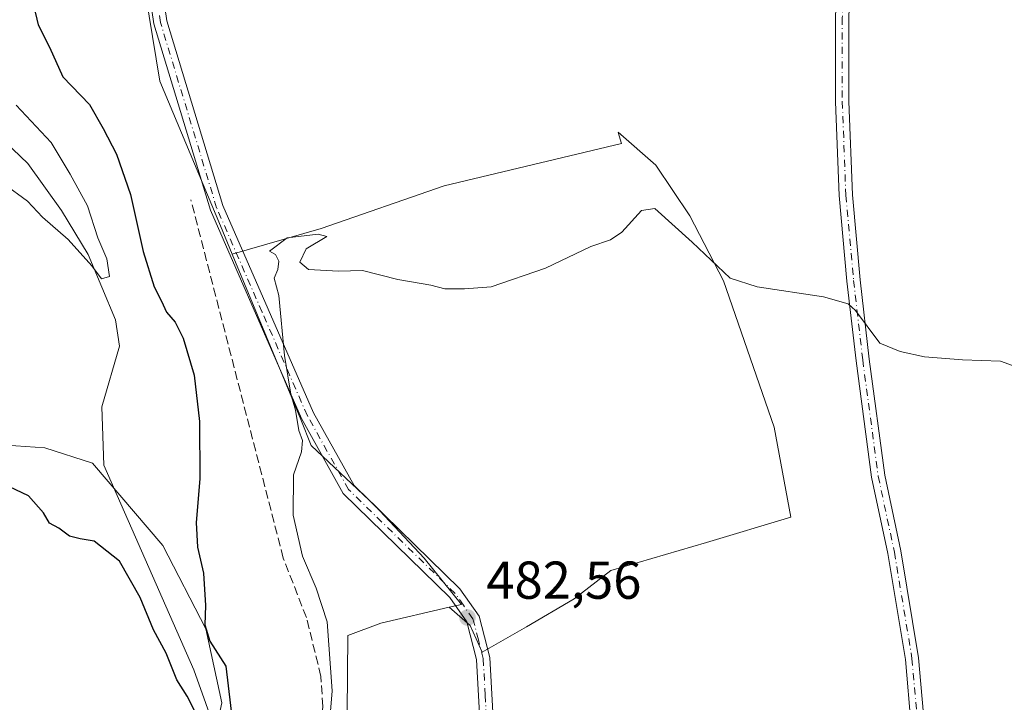
# Model space of a CAD drawing. Units: metres. Extents: x 591354 to 594847, y 4654990 to 4657360.
# Drawn here: x 593816 to 594001, y 4655368 to 4655496 of the extents above; entities that cross this region are included whole.
import ezdxf

# ---------------------------------------------------------------- set-up
doc = ezdxf.new("R2010")
doc.units = ezdxf.units.M
doc.header["$MEASUREMENT"] = 0
doc.linetypes.add('DGN Style 3', pattern=[2.307223458686699, 1.648016756204785, -0.6592067024819142])
doc.linetypes.add('DGN Style 4', pattern=[2.6384748266838614, 1.318413404963828, -0.6592067024819142, 0.001648016756204785, -0.6592067024819142])
for name, color, linetype, lineweight in [('Comarca CxS', 21, 'Continuous', 0), ('Comunidad Autónoma CxS', 142, 'Continuous', 0), ('Corriente artificial lineal', 4, 'DGN Style 3', 13), ('Corriente natural lineal', 142, 'Continuous', 13), ('Cultivos herbáceos CxS', 92, 'Continuous', 0), ('Cultivos leñosos CxS', 92, 'Continuous', 0), ('Curva de nivel maestra', 30, 'Continuous', 30), ('Curva de nivel normal', 30, 'Continuous', 0), ('Matorral CxS', 135, 'Continuous', 0), ('Municipio CxS', 4, 'Continuous', 0), ('Pista no pavimentada Cxs', 111, 'Continuous', 0), ('Pista no pavimentada eje', 91, 'DGN Style 4', 0), ('Provincia CxS', 1, 'Continuous', 0), ('Punto de cota en terreno', 7, 'Continuous', 0), ('Rótulo de punto de cota en terreno', 7, 'Continuous', 0)]:
    doc.layers.add(name, color=color, linetype=linetype, lineweight=lineweight)
doc.styles.add('Style-Arial', font='txt')

# ---------------------------------------------------------------- blocks, each defined once
blk = doc.blocks.new('5PATER')
at = {"layer": 'Cultivos herbáceos CxS', "linetype": 'Continuous', "lineweight": 0}
h = blk.add_hatch(color=51, dxfattribs=at)
edge = h.paths.add_edge_path()
edge.add_ellipse((0, 0), major_axis=(-0.1095731443231308, -0.1110710700762829), ratio=0.9994222409660322, start_angle=0, end_angle=360)

msp = doc.modelspace()

# ---------------------------------------------------------------- linework, layer by layer
at = {"layer": 'Comarca CxS', "color": 21, "linetype": 'Continuous', "lineweight": 0}
msp.add_3dface([(594832.3900006992, 4655046.64998346), (591383.7200006727, 4655001.359983458), (591353.9100006744, 4657314.419983434), (594801.4600006987, 4657359.719983436)], dxfattribs=at)
at = {"layer": 'Comunidad Autónoma CxS', "color": 142, "linetype": 'Continuous', "lineweight": 0}
msp.add_3dface([(594832.3900006992, 4655046.64998346), (591383.7200006727, 4655001.359983458), (591353.9100006744, 4657314.419983434), (594801.4600006987, 4657359.719983436)], dxfattribs=at)
at = {"layer": 'Corriente artificial lineal', "color": 4, "linetype": 'DGN Style 3', "lineweight": 13}
msp.add_polyline3d([(593856.3509999998, 4655323.565099999, 478.1676000000007), (593859.0500999996, 4655322.840100001, 477.9660000000004), (593864.1001000004, 4655323.0001, 478.7198999999965), (593868.0900999998, 4655330.530099999, 479.0841999999975), (593869.6201, 4655336.710100001, 478.7891999999993), (593873.3800999997, 4655367.130100001, 478.6861999999965), (593873.0301000001, 4655372.800100001, 478.3941999999952), (593870.3000999996, 4655383.8301, 478.4707999999956), (593865.9501, 4655395.030099999, 478.0783999999985), (593848.5800999999, 4655462.350099999, 477.2747999999993)], dxfattribs=at)
at = {"layer": 'Corriente natural lineal', "color": 142, "linetype": 'Continuous', "lineweight": 13}
msp.add_polyline3d([(593856.3509999998, 4655323.565099999, 478.1676000000007), (593856.6601, 4655324.530099999, 477.9458000000013), (593856.4401000004, 4655338.940099999, 476.9337999999989), (593857.1601, 4655345.300100001, 476.4379999999946), (593855.5701000001, 4655355.9101, 476.2621000000072), (593849.1201, 4655374.050100001, 474.8414000000049), (593832.2200999996, 4655412.4901, 472.2912999999971), (593831.8601000002, 4655423.460100001, 471.6753000000026), (593835.1501000002, 4655434.840100001, 471.4064999999973), (593834.4101, 4655439.7601, 471.1974000000046), (593829.2500999998, 4655452.040100001, 470.6901000000071), (593824.2901, 4655460.340100001, 469.4263999999966), (593817.9301000005, 4655469.1501, 468.7902999999933), (593812.2200999996, 4655474.520099999, 468.3214000000008), (593803.4700999996, 4655479.5101, 467.9943000000058), (593797.4600999998, 4655481.800100001, 467.4190999999992), (593762.1300999997, 4655491.300100001, 465.6024999999936), (593755.8601000002, 4655492.020099999, 465.3781000000017), (593731.1601, 4655491.370100001, 463.5981000000029), (593724.5000999998, 4655492.4301, 463.6624000000011), (593720.2200999996, 4655495.0001, 463.5458000000072), (593715.4101, 4655500.870100001, 462.9278999999952)], dxfattribs=at)
at = {"layer": 'Cultivos herbáceos CxS', "color": 92, "linetype": 'Continuous', "lineweight": 0}
for points in [[(593754.3290999997, 4655809.7444, 458.7394999999961), (593755.1580999997, 4655785.9913, 459.4002000000037), (593779.3731000006, 4655738.5121, 462.1551999999938), (593794.3475000003, 4655706.2115, 464.1858999999968), (593794.8646999998, 4655705.096100001, 464.3546999999963), (593811.5894999999, 4655654.5089, 467.7035999999935), (593820.7065000003, 4655631.492699999, 469.0136999999959), (593823.5805000003, 4655624.2369, 469.4254999999976), (593828.7893000003, 4655599.6171, 470.7875000000058), (593832.1327000001, 4655573.669299999, 472.0800000000018), (593832.2034999998, 4655550.796499999, 473.0657000000065), (593836.6536999998, 4655521.688899999, 474.7100999999967), (593842.7200999996, 4655484.6033, 476.6224999999977), (593854.1540999999, 4655457.4375, 478.2158000000054), (593856.3667000001, 4655452.108300001, 478.5475000000006)], [(593877.9512999998, 4655366.041099999, 480.3481000000029), (593878.0610999997, 4655380.475500001, 480.4545000000071), (593884.3085000003, 4655382.818299999, 481.3203000000067), (593897.1387, 4655385.778700001, 482.3125), (593901.0603, 4655382.347300001, 482.4815999999992), (593903.3331000004, 4655377.347100001, 482.7638000000007), (593911.6589000003, 4655382.104499999, 483.3380999999936), (593920.6485000001, 4655387.392100001, 483.7819000000018), (593927.5229000002, 4655392.6799, 483.3880000000063), (593945.5021000003, 4655397.967300001, 482.9303999999975), (593961.3658999996, 4655402.726100001, 482.5041000000056), (593958.1935000002, 4655419.647100001, 481.5412000000069), (593948.6756999996, 4655447.1437, 480.2853000000032), (593942.3305000003, 4655459.305500001, 479.8660999999993), (593935.9851000002, 4655468.8237, 479.5173999999971), (593928.9017000003, 4655475.0571, 478.5005999999995), (593929.0987, 4655474.3355, 478.5617000000057), (593929.4921000004, 4655472.892100001, 478.694399999993), (593896.2052999996, 4655464.9331, 478.8206000000064), (593873.0493000001, 4655456.9737, 478.9667000000045), (593856.3667000001, 4655452.108300001, 478.5475000000006), (593854.1540999999, 4655457.4375, 478.2158000000054), (593842.7200999996, 4655484.6033, 476.6224999999977), (593836.6536999998, 4655521.688899999, 474.7100999999967)], [(593897.1387, 4655385.778700001, 482.3125), (593901.0603, 4655382.347300001, 482.4815999999992), (593903.3331000004, 4655377.347100001, 482.7638000000007), (593911.6589000003, 4655382.104499999, 483.3380999999936), (593920.6485000001, 4655387.392100001, 483.7819000000018), (593927.5229000002, 4655392.6799, 483.3880000000063), (593945.5021000003, 4655397.967300001, 482.9303999999975), (593961.3658999996, 4655402.726100001, 482.5041000000056), (593958.1935000002, 4655419.647100001, 481.5412000000069), (593948.6756999996, 4655447.1437, 480.2853000000032), (593942.3305000003, 4655459.305500001, 479.8660999999993), (593935.9851000002, 4655468.8237, 479.5173999999971), (593928.9017000003, 4655475.0571, 478.5005999999995), (593929.0987, 4655474.3355, 478.5617000000057), (593929.4921000004, 4655472.892100001, 478.694399999993), (593896.2052999996, 4655464.9331, 478.8206000000064), (593873.0493000001, 4655456.9737, 478.9667000000045), (593856.3667000001, 4655452.108300001, 478.5475000000006)], [(593897.1387, 4655385.778700001, 482.3125), (593884.3085000003, 4655382.818299999, 481.3203000000067), (593878.0610999997, 4655380.475500001, 480.4545000000071), (593877.9512999998, 4655366.041099999, 480.3481000000029), (593872.8831000002, 4655344.9165, 479.1098000000056), (593870.5664999997, 4655326.4279, 480.027900000001), (593853.5717000002, 4655303.1613, 479.9590000000026)]]:
    msp.add_polyline3d(points, dxfattribs=at)
at = {"layer": 'Cultivos leñosos CxS', "color": 92, "linetype": 'Continuous', "lineweight": 0}
for points in [[(593754.3290999997, 4655809.7444, 458.7394999999961), (593755.1580999997, 4655785.9913, 459.4002000000037), (593779.3731000006, 4655738.5121, 462.1551999999938), (593794.3475000003, 4655706.2115, 464.1858999999968), (593794.8646999998, 4655705.096100001, 464.3546999999963), (593811.5894999999, 4655654.5089, 467.7035999999935), (593820.7065000003, 4655631.492699999, 469.0136999999959), (593823.5805000003, 4655624.2369, 469.4254999999976), (593828.7893000003, 4655599.6171, 470.7875000000058), (593832.1327000001, 4655573.669299999, 472.0800000000018), (593832.2034999998, 4655550.796499999, 473.0657000000065), (593836.6536999998, 4655521.688899999, 474.7100999999967), (593842.7200999996, 4655484.6033, 476.6224999999977), (593854.1540999999, 4655457.4375, 478.2158000000054), (593856.3667000001, 4655452.108300001, 478.5475000000006)], [(593836.6536999998, 4655521.688899999, 474.7100999999967), (593842.7200999996, 4655484.6033, 476.6224999999977), (593854.1540999999, 4655457.4375, 478.2158000000054), (593856.3667000001, 4655452.108300001, 478.5475000000006), (593869.2613000004, 4655421.051700001, 480.0276000000013), (593871.1835000003, 4655416.203500001, 480.2918000000063), (593883.1454999996, 4655404.9257, 481.787599999996), (593892.4539000001, 4655395.035300001, 482.3169999999955), (593899.4353, 4655386.308700001, 482.466499999995), (593897.1387, 4655385.778700001, 482.3125), (593884.3085000003, 4655382.818299999, 481.3203000000067), (593878.0610999997, 4655380.475500001, 480.4545000000071), (593877.9512999998, 4655366.041099999, 480.3481000000029), (593872.8831000002, 4655344.9165, 479.1098000000056), (593870.5664999997, 4655326.4279, 480.027900000001), (593853.5717000002, 4655303.1613, 479.9590000000026), (593848.7642999999, 4655323.201900001, 480.6379000000015), (593849.3674999997, 4655344.8237, 478.789300000004), (593854.3771000003, 4655367.853499999, 475.0292999999947), (593851.4064999997, 4655381.740300001, 474.4633999999933), (593843.2965000002, 4655397.374299999, 473.5411000000022), (593830.1067000004, 4655412.851299999, 472.3543999999966), (593821.1173, 4655415.7501, 473.2445000000008), (593808.3783, 4655416.627499999, 473.4204000000027)], [(593897.1387, 4655385.778700001, 482.3125), (593901.0603, 4655382.347300001, 482.4815999999992), (593903.3331000004, 4655377.347100001, 482.7638000000007), (593911.6589000003, 4655382.104499999, 483.3380999999936), (593920.6485000001, 4655387.392100001, 483.7819000000018), (593927.5229000002, 4655392.6799, 483.3880000000063), (593945.5021000003, 4655397.967300001, 482.9303999999975), (593961.3658999996, 4655402.726100001, 482.5041000000056), (593958.1935000002, 4655419.647100001, 481.5412000000069), (593948.6756999996, 4655447.1437, 480.2853000000032), (593942.3305000003, 4655459.305500001, 479.8660999999993), (593935.9851000002, 4655468.8237, 479.5173999999971), (593928.9017000003, 4655475.0571, 478.5005999999995), (593929.0987, 4655474.3355, 478.5617000000057), (593929.4921000004, 4655472.892100001, 478.694399999993), (593896.2052999996, 4655464.9331, 478.8206000000064), (593873.0493000001, 4655456.9737, 478.9667000000045), (593856.3667000001, 4655452.108300001, 478.5475000000006)], [(593856.3667000001, 4655452.108300001, 478.5475000000006), (593869.2613000004, 4655421.051700001, 480.0276000000013), (593871.1835000003, 4655416.203500001, 480.2918000000063), (593883.1454999996, 4655404.9257, 481.787599999996), (593892.4539000001, 4655395.035300001, 482.3169999999955), (593899.4353, 4655386.308700001, 482.466499999995), (593897.1387, 4655385.778700001, 482.3125)], [(593856.3667000001, 4655452.108300001, 478.5475000000006), (593869.2613000004, 4655421.051700001, 480.0276000000013), (593871.1835000003, 4655416.203500001, 480.2918000000063), (593883.1454999996, 4655404.9257, 481.787599999996), (593892.4539000001, 4655395.035300001, 482.3169999999955), (593899.4353, 4655386.308700001, 482.466499999995), (593897.1387, 4655385.778700001, 482.3125)], [(593853.5717000002, 4655303.1613, 479.9590000000026), (593848.7642999999, 4655323.201900001, 480.6379000000015), (593849.3674999997, 4655344.8237, 478.789300000004), (593854.3771000003, 4655367.853499999, 475.0292999999947), (593851.4064999997, 4655381.740300001, 474.4633999999933), (593843.2965000002, 4655397.374299999, 473.5411000000022), (593830.1067000004, 4655412.851299999, 472.3543999999966), (593821.1173, 4655415.7501, 473.2445000000008), (593808.3783, 4655416.627499999, 473.4204000000027), (593801.8800999997, 4655416.4265, 473.3650000000052), (593795.6782999998, 4655416.2345, 473.2051999999967)], [(593897.1387, 4655385.778700001, 482.3125), (593884.3085000003, 4655382.818299999, 481.3203000000067), (593878.0610999997, 4655380.475500001, 480.4545000000071), (593877.9512999998, 4655366.041099999, 480.3481000000029), (593872.8831000002, 4655344.9165, 479.1098000000056), (593870.5664999997, 4655326.4279, 480.027900000001), (593853.5717000002, 4655303.1613, 479.9590000000026)]]:
    msp.add_polyline3d(points, dxfattribs=at)
msp.add_polyline3d([(593897.1387, 4655385.778700001, 482.3125), (593899.4353, 4655386.308700001, 482.466499999995), (593892.4539000001, 4655395.035300001, 482.3169999999955), (593883.1454999996, 4655404.9257, 481.787599999996), (593871.1835000003, 4655416.203500001, 480.2918000000063), (593869.2613000004, 4655421.051700001, 480.0276000000013), (593856.3667000001, 4655452.108300001, 478.5475000000006), (593873.0493000001, 4655456.9737, 478.9667000000045), (593896.2052999996, 4655464.9331, 478.8206000000064), (593929.4921000004, 4655472.892100001, 478.694399999993), (593929.0987, 4655474.3355, 478.5617000000057), (593928.9017000003, 4655475.0571, 478.5005999999995), (593935.9851000002, 4655468.8237, 479.5173999999971), (593942.3305000003, 4655459.305500001, 479.8660999999993), (593948.6756999996, 4655447.1437, 480.2853000000032), (593958.1935000002, 4655419.647100001, 481.5412000000069), (593961.3658999996, 4655402.726100001, 482.5041000000056), (593945.5021000003, 4655397.967300001, 482.9303999999975), (593927.5229000002, 4655392.6799, 483.3880000000063), (593920.6485000001, 4655387.392100001, 483.7819000000018), (593911.6589000003, 4655382.104499999, 483.3380999999936), (593903.3331000004, 4655377.347100001, 482.7638000000007), (593901.0603, 4655382.347300001, 482.4815999999992)], close=True, dxfattribs=at)
at = {"layer": 'Curva de nivel maestra', "color": 30, "linetype": 'Continuous', "lineweight": 30, "elevation": 475, "flags": 128}
for points in [[(593819.04, 4655498.6801), (593819.8899999997, 4655495.1801), (593822, 4655491.030099999), (593824.54, 4655485.460100001), (593829.5199999996, 4655480.220100001), (593832.0899999999, 4655475.7601), (593834.5800000001, 4655470.9301), (593837.2400000002, 4655463.3301), (593839.5999999996, 4655452.640100001), (593841.6600000003, 4655446.0001), (593843.0800000001, 4655443.3201), (593844.0199999996, 4655441.220100001), (593845.6299999999, 4655439.3201), (593847.1500000004, 4655436.360099999), (593849.2000000002, 4655429.360099999), (593850.2100000001, 4655420.6801), (593850.2400000002, 4655409.940099999), (593849.5599999996, 4655401.6801), (593849.8499999996, 4655397.0801), (593850.9400000004, 4655392.220100001), (593851.3600000005, 4655386.110099999), (593851.2100000001, 4655382.5101), (593852.1500000004, 4655379.390100001), (593855.1699999999, 4655374.7401), (593856.7599999999, 4655361.020099999)], [(593849.5800000001, 4655365.7501), (593847.8700000001, 4655369.110099999), (593845.9100000003, 4655372.1501), (593843.9100000003, 4655377.140100001), (593841.5800000001, 4655381.5701), (593839.04, 4655387.600099999), (593835.1799999997, 4655394.4301), (593830.4000000004, 4655398.210100001), (593827.7800000003, 4655398.620100001), (593825.7800000003, 4655399.1501), (593823.7800000003, 4655400.6501), (593822, 4655401.600099999), (593820.8899999997, 4655403.540100001), (593818.04, 4655406.720100001), (593810.8600000005, 4655410.100099999)]]:
    msp.add_lwpolyline(points, dxfattribs=at)
at = {"layer": 'Curva de nivel normal', "color": 30, "linetype": 'Continuous', "lineweight": 0, "flags": 128}
for points, elevation in [([(593815.7599999999, 4655480.120100001), (593822.3099999996, 4655473.110099999), (593825.8799999999, 4655467.1601), (593829.1699999999, 4655461.210100001), (593831.1200000001, 4655455.200099999), (593832.7800000003, 4655451.220100001), (593833.2699999996, 4655447.9001), (593831.7699999996, 4655447.5001), (593829.9900000002, 4655449.950099999), (593825.5199999996, 4655454.890100001), (593820.6799999997, 4655459.0801), (593817.8799999999, 4655462.090100001), (593813.4199999999, 4655465.340100001)], 470), ([(594007.9900000002, 4655429.420100001), (594000.7400000002, 4655432.0001), (593993.5999999996, 4655432.2501), (593986.4500000002, 4655432.860099999), (593981.8700000001, 4655433.840100001), (593978.04, 4655435.420100001), (593973.5199999996, 4655441.520099999), (593972.0899999999, 4655442.800100001), (593967.5, 4655444.100099999), (593955.0199999996, 4655446.0001), (593949.9699999997, 4655447.610099999), (593942.8099999996, 4655454.390100001), (593935.8099999996, 4655460.720100001), (593933.25, 4655460.300100001), (593929.5800000001, 4655456.2601), (593927.4800000006, 4655454.790100001), (593923.7599999999, 4655453.5701), (593915.2400000002, 4655449.4901), (593905.0499999998, 4655445.960100001), (593900.0099999999, 4655445.590100001), (593896.3399999999, 4655445.5801), (593893.7000000002, 4655446.280099999), (593887.4600000001, 4655447.380100001), (593880.8200000003, 4655449.0701), (593876.3499999996, 4655448.9301), (593870.6799999997, 4655449.2601), (593869.0300000003, 4655450.610099999), (593870.2699999996, 4655453.110099999), (593874.1100000005, 4655455.420100001), (593872.5300000003, 4655455.890100001), (593866.6900000004, 4655455.210100001), (593863.3700000001, 4655452.710100001), (593864.4600000001, 4655452.040100001), (593865.0999999996, 4655450.780099999), (593864.9500000002, 4655449.2601), (593864.25, 4655447.600099999), (593865.1200000001, 4655444.370100001), (593866.2000000002, 4655433.110099999), (593867.3399999999, 4655425.840100001), (593868.2300000006, 4655422.800100001), (593868.8700000001, 4655419.020099999), (593869.5300000003, 4655417.100099999), (593869.3700000001, 4655415.0001), (593867.8399999999, 4655410.640100001), (593867.8200000003, 4655403.110099999), (593869.54, 4655395.360099999), (593872.1500000004, 4655389.360099999), (593874.2100000001, 4655383.020099999), (593875.1600000003, 4655370.0601), (593873.0599999996, 4655344.880100001)], 480)]:
    msp.add_lwpolyline(points, dxfattribs=dict(at, elevation=elevation))
at = {"layer": 'Matorral CxS', "color": 135, "linetype": 'Continuous', "lineweight": 0}
for points in [[(593853.5717000002, 4655303.1613, 479.9590000000026), (593848.7642999999, 4655323.201900001, 480.6379000000015), (593849.3674999997, 4655344.8237, 478.789300000004), (593854.3771000003, 4655367.853499999, 475.0292999999947), (593851.4064999997, 4655381.740300001, 474.4633999999933), (593843.2965000002, 4655397.374299999, 473.5411000000022), (593830.1067000004, 4655412.851299999, 472.3543999999966), (593821.1173, 4655415.7501, 473.2445000000008), (593808.3783, 4655416.627499999, 473.4204000000027), (593801.8800999997, 4655416.4265, 473.3650000000052), (593795.6782999998, 4655416.2345, 473.2051999999967)], [(593808.3783, 4655416.627499999, 473.4204000000027), (593821.1173, 4655415.7501, 473.2445000000008), (593830.1067000004, 4655412.851299999, 472.3543999999966), (593843.2965000002, 4655397.374299999, 473.5411000000022), (593851.4064999997, 4655381.740300001, 474.4633999999933), (593854.3771000003, 4655367.853499999, 475.0292999999947), (593849.3674999997, 4655344.8237, 478.789300000004), (593848.7642999999, 4655323.201900001, 480.6379000000015), (593853.5717000002, 4655303.1613, 479.9590000000026), (593852.0329, 4655258.492900001, 484.2168999999994), (593841.9907000001, 4655254.369899999, 483.8396999999969), (593835.4364999998, 4655240.188100001, 484.2960000000021), (593816.6583000004, 4655198.5777, 489.3539000000019), (593819.0812999997, 4655177.979699999, 492.9989999999962)]]:
    msp.add_polyline3d(points, dxfattribs=at)
at = {"layer": 'Municipio CxS', "color": 4, "linetype": 'Continuous', "lineweight": 0}
msp.add_3dface([(594832.3900006992, 4655046.64998346), (591383.7200006727, 4655001.359983458), (591353.9100006744, 4657314.419983434), (594801.4600006987, 4657359.719983436)], dxfattribs=at)
at = {"layer": 'Pista no pavimentada Cxs', "color": 111, "linetype": 'Continuous', "lineweight": 0}
for points in [[(593983.9435000002, 4655223.4659, 490.3559999999998), (593984.2942000004, 4655332.080499999, 486.2048999999971), (593984.4527000004, 4655350.7051, 484.8043000000035), (593983.9787, 4655363.424500001, 484.2551999999997), (593982.8743000003, 4655375.992500001, 483.6374999999971), (593979.5795, 4655395.893300001, 482.7983999999997), (593976.5327000003, 4655410.200099999, 481.8536000000022), (593973.6145000001, 4655432.087300001, 480.6579000000056), (593971.8916999997, 4655447.0623, 479.8959999999934), (593970.4321999997, 4655463.117500001, 479.0592999999935), (593969.7686000001, 4655480.7689, 478.186400000006), (593969.7686000001, 4655496.5549, 477.1725000000006), (593970.2984999996, 4655513.381899999, 476.1561999999976), (593971.3564999999, 4655538.9091, 474.6107000000048), (593971.7529999996, 4655555.816500001, 473.6291000000056), (593971.7401000002, 4655580.300100001, 471.8441000000021), (593975.5301000001, 4655608.5001, 470.132700000002), (593982.5401, 4655658.9801, 467.4306999999972), (593990.3400999998, 4655707.5601, 464.5102999999945), (593994.9301000005, 4655730.9301, 463.030899999998), (593999.8902000004, 4655742.690099999, 462.0908999999957), (594006.6401000004, 4655751.9001, 461.2206000000006)], [(594002.0801999997, 4655741.450099999, 462.0265000000073), (593997.3300999999, 4655730.200099999, 462.9285999999993), (593992.8000999996, 4655707.120100001, 464.4538999999932), (593985.0100999996, 4655658.610099999, 467.0923999999941), (593978.0100999996, 4655608.170100001, 470.0243000000046), (593974.2500999998, 4655580.210100001, 471.7014000000054), (593974.2529999996, 4655555.787699999, 473.564400000003), (593973.8552999999, 4655538.8281, 474.4811000000045), (593972.7970000004, 4655513.2907, 476.0927999999985), (593972.2686000001, 4655496.515500001, 477.0890000000073), (593972.2686000001, 4655480.8159, 478.0837000000029), (593972.9278999995, 4655463.2777, 478.991599999994), (593974.3787000002, 4655447.318299999, 479.7440999999963), (593976.0954999998, 4655432.395300001, 480.5356999999931), (593978.9978999998, 4655410.626300001, 481.7118000000046), (593982.0365000004, 4655396.358100001, 482.7927999999956), (593985.3563000001, 4655376.306500001, 483.5228000000062), (593986.4747000001, 4655363.580499999, 484.1272000000026), (593986.9530999997, 4655350.7411, 484.6883999999991), (593986.7940999996, 4655332.0593, 486.014599999995), (593985.6882999997, 4655227.182499999, 490.1747000000032)], [(593966.5800999999, 4655190.470100001, 493.0253999999986), (593957.0000999998, 4655199.9301, 492.5513000000064), (593945.3101000005, 4655218.170100001, 491.9584999999934), (593925.8101000005, 4655256.3201, 490.4802000000054), (593922.4200999998, 4655269.370100001, 490.0032000000065), (593921.6901000004, 4655282.390100001, 489.187699999995), (593923.4001000002, 4655295.7301, 488.2701999999991), (593922.7001, 4655308.5101, 487.5295000000042), (593918.6201, 4655321.380100001, 486.9141999999993), (593904.6201, 4655350.340100001, 484.7085999999982), (593903.0201000003, 4655362.4001, 483.6658000000025), (593902.2901, 4655375.940099999, 482.8301999999967), (593900.4501, 4655383.0701, 482.5673999999999), (593897.2701000003, 4655387.590100001, 482.4968999999983), (593877.2301000003, 4655407.140100001, 481.4413000000059), (593869.3501000004, 4655421.220100001, 480.4069000000018), (593852.2401000002, 4655460.390100001, 478.3892999999953), (593841.6401000004, 4655495.4001, 476.6524000000064), (593835.2401000002, 4655539.0101, 474.3945999999996)], [(593966.5800999999, 4655190.470100001, 493.0253999999986), (593957.0000999998, 4655199.9301, 492.5513000000064), (593945.3101000005, 4655218.170100001, 491.9584999999934), (593925.8101000005, 4655256.3201, 490.4802000000054), (593922.4200999998, 4655269.370100001, 490.0032000000065), (593921.6901000004, 4655282.390100001, 489.187699999995), (593923.4001000002, 4655295.7301, 488.2701999999991), (593922.7001, 4655308.5101, 487.5295000000042), (593918.6201, 4655321.380100001, 486.9141999999993), (593904.6201, 4655350.340100001, 484.7085999999982), (593903.0201000003, 4655362.4001, 483.6658000000025), (593902.2901, 4655375.940099999, 482.8301999999967), (593900.4501, 4655383.0701, 482.5673999999999), (593897.2701000003, 4655387.590100001, 482.4968999999983), (593877.2301000003, 4655407.140100001, 481.4413000000059), (593869.3501000004, 4655421.220100001, 480.4069000000018), (593852.2401000002, 4655460.390100001, 478.3892999999953), (593841.6401000004, 4655495.4001, 476.6524000000064), (593835.2401000002, 4655539.0101, 474.3945999999996)], [(593837.7200999996, 4655539.3301, 474.1059999999998), (593844.0900999998, 4655495.950099999, 476.7078000000038), (593854.5900999998, 4655461.270099999, 478.3536000000022), (593871.6001000004, 4655422.3101, 480.6843999999983), (593879.2401000002, 4655408.6601, 481.5865999999951), (593899.1601, 4655389.2301, 482.593399999998), (593902.7600999996, 4655384.130100001, 482.8098000000027), (593904.7801000001, 4655376.3201, 483.2869999999967), (593905.5100999996, 4655362.630100001, 484.1717000000062), (593907.0500999996, 4655351.030099999, 485.0492999999988), (593920.9401000004, 4655322.3301, 487.1247000000003), (593925.1801000005, 4655308.970100001, 487.7556999999942), (593925.9101, 4655295.630100001, 488.5084000000061), (593924.2001, 4655282.3101, 489.3962000000029), (593924.9001000002, 4655269.7501, 490.1679000000004), (593928.1601, 4655257.220100001, 490.8788000000059), (593947.4801000003, 4655219.4101, 492.1744999999937), (593958.9600999998, 4655201.4901, 492.4965999999986), (593963.1601, 4655197.350099999, 492.4664000000049), (593964.9401000004, 4655195.590100001, 492.5448000000034), (593980.8800999997, 4655179.860099999, 494.394100000005)], [(593837.7200999996, 4655539.3301, 474.1059999999998), (593844.0900999998, 4655495.950099999, 476.7078000000038), (593854.5900999998, 4655461.270099999, 478.3536000000022), (593871.6001000004, 4655422.3101, 480.6843999999983), (593879.2401000002, 4655408.6601, 481.5865999999951), (593899.1601, 4655389.2301, 482.593399999998), (593902.7600999996, 4655384.130100001, 482.8098000000027), (593904.7801000001, 4655376.3201, 483.2869999999967), (593905.5100999996, 4655362.630100001, 484.1717000000062), (593907.0500999996, 4655351.030099999, 485.0492999999988), (593920.9401000004, 4655322.3301, 487.1247000000003), (593925.1801000005, 4655308.970100001, 487.7556999999942), (593925.9101, 4655295.630100001, 488.5084000000061), (593924.2001, 4655282.3101, 489.3962000000029), (593924.9001000002, 4655269.7501, 490.1679000000004), (593928.1601, 4655257.220100001, 490.8788000000059), (593947.4801000003, 4655219.4101, 492.1744999999937), (593958.9600999998, 4655201.4901, 492.4965999999986), (593963.1601, 4655197.350099999, 492.4664000000049)], [(593983.9787, 4655363.424500001, 484.2551999999997), (593982.8743000003, 4655375.992500001, 483.6374999999971), (593979.5795, 4655395.893300001, 482.7983999999997), (593976.5327000003, 4655410.200099999, 481.8536000000022), (593973.6145000001, 4655432.087300001, 480.6579000000056), (593971.8916999997, 4655447.0623, 479.8959999999934), (593970.4321999997, 4655463.117500001, 479.0592999999935), (593969.7686000001, 4655480.7689, 478.186400000006), (593969.7686000001, 4655496.5549, 477.1725000000006)], [(593972.2686000001, 4655496.515500001, 477.0890000000073), (593972.2686000001, 4655480.8159, 478.0837000000029), (593972.9278999995, 4655463.2777, 478.991599999994), (593974.3787000002, 4655447.318299999, 479.7440999999963), (593976.0954999998, 4655432.395300001, 480.5356999999931), (593978.9978999998, 4655410.626300001, 481.7118000000046), (593982.0365000004, 4655396.358100001, 482.7927999999956), (593985.3563000001, 4655376.306500001, 483.5228000000062), (593986.4747000001, 4655363.580499999, 484.1272000000026)]]:
    msp.add_polyline3d(points, dxfattribs=at)
at = {"layer": 'Pista no pavimentada eje', "color": 91, "linetype": 'DGN Style 4', "lineweight": 0}
for points in [[(594007.7550999997, 4655751.3051, 461.1181999999972), (594000.9851000002, 4655742.0701, 462.0651000000071), (593998.5050999997, 4655736.190099999, 462.5282000000007), (593996.1300999997, 4655730.565099999, 462.9824999999983), (593991.5701000001, 4655707.340100001, 464.4952000000048), (593983.7751000002, 4655658.795100001, 467.264599999995), (593980.2701000003, 4655633.5551, 468.6609999999928), (593976.7701000003, 4655608.335100001, 470.0945999999968), (593972.9951, 4655580.255100001, 471.8120000000054), (593973.0028999997, 4655555.802100001, 473.6122999999934), (593972.6058999998, 4655538.8687, 474.5776999999944), (593971.5477, 4655513.336300001, 476.1321000000025), (593971.0185000002, 4655496.535300001, 477.1306999999942), (593971.0185000002, 4655480.792500001, 478.1350999999996), (593971.6799, 4655463.197699999, 479.0380000000005), (593973.1350999996, 4655447.190300001, 479.8395000000019), (593974.8548999997, 4655432.2413, 480.5970999999991), (593977.7653000001, 4655410.413100001, 481.8206999999966), (593980.8081, 4655396.125700001, 482.7951999999932), (593984.1152999997, 4655376.149499999, 483.5804999999964), (593985.2267000005, 4655363.502499999, 484.1910000000062), (593985.7028999999, 4655350.723099999, 484.7464000000036), (593985.5440999996, 4655332.069900001, 486.1098999999958)], [(593904.2651000004, 4655362.515100001, 483.9164000000019), (593903.9001000002, 4655369.2851, 483.5246999999945), (593903.5351, 4655376.130100001, 483.0608000000066), (593902.6151000002, 4655379.6951, 482.8184000000037), (593901.6051000003, 4655383.600099999, 482.6935999999987), (593899.8051000005, 4655386.1501, 482.5764999999956), (593898.2150999998, 4655388.4101, 482.5469000000012), (593878.2351000002, 4655407.9001, 481.5194000000047), (593870.4751000004, 4655421.765100001, 480.5429000000004), (593861.9700999996, 4655441.245100001, 479.7127000000037), (593853.4151, 4655460.8301, 478.4042000000045), (593842.8651000002, 4655495.675100001, 476.6570999999968), (593836.4801000003, 4655539.170100001, 474.2289000000019)]]:
    msp.add_polyline3d(points, dxfattribs=at)
at = {"layer": 'Provincia CxS', "color": 1, "linetype": 'Continuous', "lineweight": 0}
msp.add_3dface([(594832.3900006992, 4655046.64998346), (591383.7200006727, 4655001.359983458), (591353.9100006744, 4657314.419983434), (594801.4600006987, 4657359.719983436)], dxfattribs=at)

# ---------------------------------------------------------------- block references
at = {"layer": 'Punto de cota en terreno', "color": 7, "linetype": 'Continuous', "lineweight": 0, "xscale": 10, "yscale": 10, "zscale": 10}
msp.add_blockref('5PATER', (593900.5800000001, 4655383.850000001, 482.5599999999977), dxfattribs=at)

# ---------------------------------------------------------------- texts
at = {"layer": 'Rótulo de punto de cota en terreno', "color": 7, "linetype": 'Continuous', "lineweight": 0, "style": 'Style-Arial'}
msp.add_text('482,56', height=7.000000000000002, dxfattribs=at).set_placement((593904.1078000005, 4655387.377800001))

doc.saveas('drawing.dxf')
